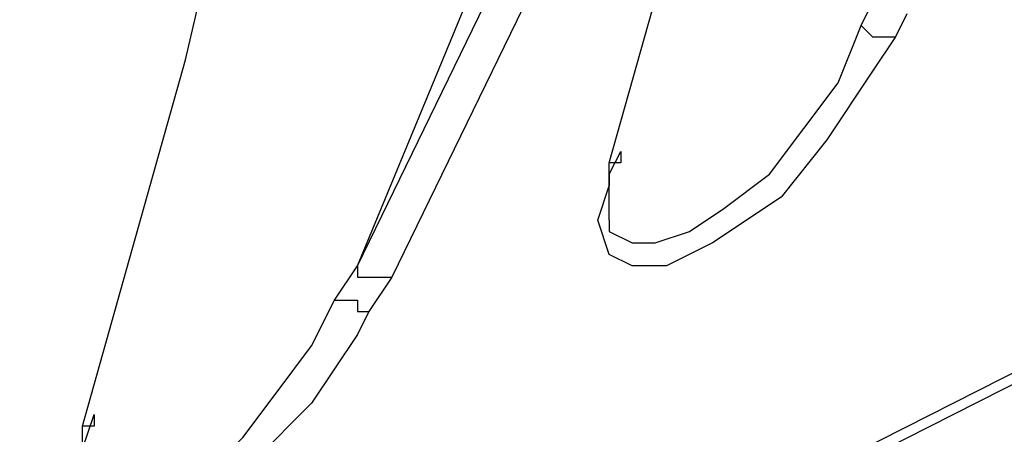
# Model space of a CAD drawing. Units: inches. Extents: x 1.9 to 19.8, y 0 to 29.7.
# Drawn here: x 4.3 to 4.6, y 17.2 to 17.3 of the extents above; entities that cross this region are included whole.
import ezdxf

# ---------------------------------------------------------------- set-up
doc = ezdxf.new("R2010")
doc.units = ezdxf.units.IN
doc.header["$MEASUREMENT"] = 0
doc.layers.add('ML-2170 KONVANSİYONEL BEAM ( IŞIN  ) DEDEKTÖRÜ', color=7, linetype='Continuous')

# ---------------------------------------------------------------- blocks, each defined once
blk = doc.blocks.new('block 6095')
at = {"layer": 'ML-2170 KONVANSİYONEL BEAM ( IŞIN  ) DEDEKTÖRÜ', "color": 7, "lineweight": 25, "true_color": 0xffffff}
blk.add_lwpolyline([(3.87896, 16.86448), (5.04633, 17.45621)], dxfattribs=at)
blk = doc.blocks.new('block 6097')
at = {"layer": 'ML-2170 KONVANSİYONEL BEAM ( IŞIN  ) DEDEKTÖRÜ', "color": 7, "lineweight": 25, "true_color": 0xffffff}
blk.add_lwpolyline([(3.87896, 16.86126), (5.04633, 17.45299)], dxfattribs=at)
blk = doc.blocks.new('block 6644')
at = {"layer": 'ML-2170 KONVANSİYONEL BEAM ( IŞIN  ) DEDEKTÖRÜ', "color": 7, "lineweight": 25, "true_color": 0xffffff}
blk.add_lwpolyline([(4.41922, 17.24718), (4.41601, 17.24073), (4.40314, 17.22144), (4.38706, 17.20537), (4.37099, 17.1925), (4.35491, 17.18606), (4.34525, 17.18286), (4.33883, 17.18928), (4.3356, 17.19893), (4.33883, 17.20857)], dxfattribs=at)
blk = doc.blocks.new('block 7009')
at = {"layer": 'ML-2170 KONVANSİYONEL BEAM ( IŞIN  ) DEDEKTÖRÜ', "color": 7, "lineweight": 25, "true_color": 0xffffff}
blk.add_lwpolyline([(4.48676, 17.27289), (4.48676, 17.26969), (4.49318, 17.26647), (4.49962, 17.26647), (4.50927, 17.26969), (4.51892, 17.27611), (4.53178, 17.28576), (4.54143, 17.29863), (4.55108, 17.31148), (4.5575, 17.32757)], dxfattribs=at)
blk = doc.blocks.new('block 7010')
at = {"layer": 'ML-2170 KONVANSİYONEL BEAM ( IŞIN  ) DEDEKTÖRÜ', "color": 7, "lineweight": 25, "true_color": 0xffffff}
blk.add_lwpolyline([(4.41601, 17.26003), (4.47389, 17.37902), (4.4964, 17.42727)], dxfattribs=at)
blk = doc.blocks.new('block 7011')
at = {"layer": 'ML-2170 KONVANSİYONEL BEAM ( IŞIN  ) DEDEKTÖRÜ', "color": 7, "lineweight": 25, "true_color": 0xffffff}
blk.add_lwpolyline([(4.41601, 17.26003), (4.49318, 17.44656)], dxfattribs=at)
blk = doc.blocks.new('block 7012')
at = {"layer": 'ML-2170 KONVANSİYONEL BEAM ( IŞIN  ) DEDEKTÖRÜ', "color": 7, "lineweight": 25, "true_color": 0xffffff}
blk.add_lwpolyline([(4.56715, 17.32435), (4.56072, 17.3147), (4.54786, 17.29541), (4.53499, 17.27934), (4.5157, 17.26647), (4.50285, 17.26003), (4.49318, 17.26003), (4.48676, 17.26325), (4.48354, 17.27289), (4.48676, 17.28254)], dxfattribs=at)
blk = doc.blocks.new('block 7013')
at = {"layer": 'ML-2170 KONVANSİYONEL BEAM ( IŞIN  ) DEDEKTÖRÜ', "color": 7, "lineweight": 25, "true_color": 0xffffff}
blk.add_lwpolyline([(4.48676, 17.28898), (4.5157, 17.39189), (4.52534, 17.43369)], dxfattribs=at)
blk = doc.blocks.new('block 7014')
at = {"layer": 'ML-2170 KONVANSİYONEL BEAM ( IŞIN  ) DEDEKTÖRÜ', "color": 7, "lineweight": 25, "true_color": 0xffffff}
blk.add_lwpolyline([(4.50605, 17.42405), (4.48354, 17.3758), (4.42566, 17.25682)], dxfattribs=at)
blk = doc.blocks.new('block 7015')
at = {"layer": 'ML-2170 KONVANSİYONEL BEAM ( IŞIN  ) DEDEKTÖRÜ', "color": 7, "lineweight": 25, "true_color": 0xffffff}
blk.add_lwpolyline([(4.33883, 17.21502), (4.36776, 17.31792), (4.37741, 17.35973)], dxfattribs=at)
blk = doc.blocks.new('block 7409')
at = {"layer": 'ML-2170 KONVANSİYONEL BEAM ( IŞIN  ) DEDEKTÖRÜ', "color": 7, "lineweight": 25, "true_color": 0xffffff}
blk.add_lwpolyline([(4.48676, 17.28576), (4.48676, 17.28254)], dxfattribs=at)
blk = doc.blocks.new('block 7411')
at = {"layer": 'ML-2170 KONVANSİYONEL BEAM ( IŞIN  ) DEDEKTÖRÜ', "color": 7, "lineweight": 25, "true_color": 0xffffff}
blk.add_lwpolyline([(4.48998, 17.29219), (4.48998, 17.28898), (4.48676, 17.28898)], dxfattribs=at)
blk = doc.blocks.new('block 7412')
at = {"layer": 'ML-2170 KONVANSİYONEL BEAM ( IŞIN  ) DEDEKTÖRÜ', "color": 7, "lineweight": 25, "true_color": 0xffffff}
blk.add_lwpolyline([(4.40957, 17.25038), (4.41279, 17.25038), (4.41601, 17.25038), (4.41601, 17.24718), (4.41922, 17.24718)], dxfattribs=at)
blk = doc.blocks.new('block 7413')
at = {"layer": 'ML-2170 KONVANSİYONEL BEAM ( IŞIN  ) DEDEKTÖRÜ', "color": 7, "lineweight": 25, "true_color": 0xffffff}
blk.add_lwpolyline([(4.41601, 17.26003), (4.41601, 17.25682), (4.41922, 17.25682), (4.42244, 17.25682), (4.42566, 17.25682)], dxfattribs=at)
blk = doc.blocks.new('block 7414')
at = {"layer": 'ML-2170 KONVANSİYONEL BEAM ( IŞIN  ) DEDEKTÖRÜ', "color": 7, "lineweight": 25, "true_color": 0xffffff}
blk.add_lwpolyline([(4.34205, 17.21822), (4.34205, 17.21502), (4.33883, 17.21502)], dxfattribs=at)
blk = doc.blocks.new('block 7415')
at = {"layer": 'ML-2170 KONVANSİYONEL BEAM ( IŞIN  ) DEDEKTÖRÜ', "color": 7, "lineweight": 25, "true_color": 0xffffff}
blk.add_lwpolyline([(4.33883, 17.19572), (4.34525, 17.1925), (4.35169, 17.18928), (4.36134, 17.1925), (4.37421, 17.20215), (4.38385, 17.21179), (4.3935, 17.22466), (4.40314, 17.23751), (4.40957, 17.25038)], dxfattribs=at)
blk = doc.blocks.new('block 7416')
at = {"layer": 'ML-2170 KONVANSİYONEL BEAM ( IŞIN  ) DEDEKTÖRÜ', "color": 7, "lineweight": 25, "true_color": 0xffffff}
blk.add_lwpolyline([(4.40957, 17.25038), (4.41601, 17.26003)], dxfattribs=at)
blk = doc.blocks.new('block 7417')
at = {"layer": 'ML-2170 KONVANSİYONEL BEAM ( IŞIN  ) DEDEKTÖRÜ', "color": 7, "lineweight": 25, "true_color": 0xffffff}
blk.add_lwpolyline([(4.48676, 17.28254), (4.48676, 17.28898)], dxfattribs=at)
blk = doc.blocks.new('block 7418')
at = {"layer": 'ML-2170 KONVANSİYONEL BEAM ( IŞIN  ) DEDEKTÖRÜ', "color": 7, "lineweight": 25, "true_color": 0xffffff}
blk.add_lwpolyline([(4.42566, 17.25682), (4.41922, 17.24718)], dxfattribs=at)
blk = doc.blocks.new('block 7419')
at = {"layer": 'ML-2170 KONVANSİYONEL BEAM ( IŞIN  ) DEDEKTÖRÜ', "color": 7, "lineweight": 25, "true_color": 0xffffff}
blk.add_lwpolyline([(4.33883, 17.20857), (4.33883, 17.21502)], dxfattribs=at)
blk = doc.blocks.new('block 7485')
at = {"layer": 'ML-2170 KONVANSİYONEL BEAM ( IŞIN  ) DEDEKTÖRÜ', "color": 7, "lineweight": 25, "true_color": 0xffffff}
blk.add_lwpolyline([(4.48676, 17.27289), (4.48676, 17.27611), (4.48676, 17.28254)], dxfattribs=at)
blk = doc.blocks.new('block 7486')
at = {"layer": 'ML-2170 KONVANSİYONEL BEAM ( IŞIN  ) DEDEKTÖRÜ', "color": 7, "lineweight": 25, "true_color": 0xffffff}
blk.add_lwpolyline([(4.48676, 17.28254), (4.48676, 17.28576)], dxfattribs=at)
blk = doc.blocks.new('block 7487')
at = {"layer": 'ML-2170 KONVANSİYONEL BEAM ( IŞIN  ) DEDEKTÖRÜ', "color": 7, "lineweight": 25, "true_color": 0xffffff}
blk.add_lwpolyline([(4.48676, 17.28576), (4.48998, 17.29219)], dxfattribs=at)
blk = doc.blocks.new('block 7490')
at = {"layer": 'ML-2170 KONVANSİYONEL BEAM ( IŞIN  ) DEDEKTÖRÜ', "color": 7, "lineweight": 25, "true_color": 0xffffff}
blk.add_lwpolyline([(4.33883, 17.20857), (4.34205, 17.21822)], dxfattribs=at)
blk = doc.blocks.new('block 7495')
at = {"layer": 'ML-2170 KONVANSİYONEL BEAM ( IŞIN  ) DEDEKTÖRÜ', "color": 7, "lineweight": 25, "true_color": 0xffffff}
blk.add_lwpolyline([(4.65398, 17.23751), (4.5961, 17.12818)], dxfattribs=at)
blk = doc.blocks.new('block 7498')
at = {"layer": 'ML-2170 KONVANSİYONEL BEAM ( IŞIN  ) DEDEKTÖRÜ', "color": 7, "lineweight": 25, "true_color": 0xffffff}
blk.add_lwpolyline([(4.6572, 17.23751), (4.5961, 17.12818)], dxfattribs=at)
blk = doc.blocks.new('block 8374')
at = {"layer": 'ML-2170 KONVANSİYONEL BEAM ( IŞIN  ) DEDEKTÖRÜ', "color": 7, "lineweight": 25, "true_color": 0xffffff}
blk.add_lwpolyline([(4.5575, 17.32757), (4.56072, 17.32435), (4.56394, 17.32435), (4.56715, 17.32435)], dxfattribs=at)
blk = doc.blocks.new('block 8376')
at = {"layer": 'ML-2170 KONVANSİYONEL BEAM ( IŞIN  ) DEDEKTÖRÜ', "color": 7, "lineweight": 25, "true_color": 0xffffff}
blk.add_lwpolyline([(4.5575, 17.32757), (4.56072, 17.33399)], dxfattribs=at)
blk = doc.blocks.new('block 8379')
at = {"layer": 'ML-2170 KONVANSİYONEL BEAM ( IŞIN  ) DEDEKTÖRÜ', "color": 7, "lineweight": 25, "true_color": 0xffffff}
blk.add_lwpolyline([(4.57037, 17.33079), (4.56715, 17.32435)], dxfattribs=at)

msp = doc.modelspace()

# ---------------------------------------------------------------- block references
at = {"layer": 'ML-2170 KONVANSİYONEL BEAM ( IŞIN  ) DEDEKTÖRÜ'}
for name in ['block 6095', 'block 6097', 'block 7011', 'block 7013', 'block 7010', 'block 7014', 'block 7015', 'block 8376', 'block 8379', 'block 7009', 'block 8374', 'block 7012', 'block 7411', 'block 7487', 'block 7417', 'block 7409', 'block 7486', 'block 7485', 'block 7416', 'block 7413', 'block 7418', 'block 7415', 'block 7412', 'block 6644', 'block 7495', 'block 7498', 'block 7414', 'block 7490', 'block 7419']:
    msp.add_blockref(name, (0, 0), dxfattribs=at)

doc.saveas('drawing.dxf')
